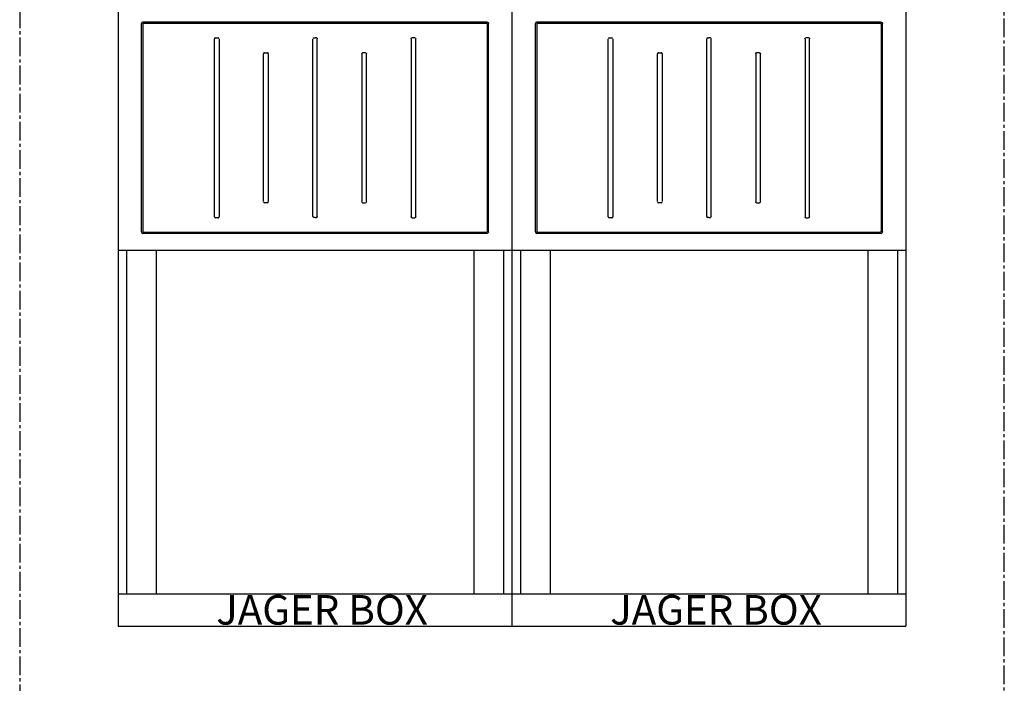
# Model space of a CAD drawing. Extents: x -2553 to 16903, y -23821 to -11697.
# Drawn here: x 1247 to 2247, y -21763 to -21089 of the extents above; entities that cross this region are included whole.
import ezdxf

# ---------------------------------------------------------------- set-up
doc = ezdxf.new("R2010")
doc.units = 0
doc.linetypes.add('CENTER2', pattern=[28.575, 19.05, -3.175, 3.175, -3.175])
doc.layers.add('Doboz', color=7, linetype='CONTINUOUS')
doc.layers.add('Tengely', color=2, linetype='CENTER2')
doc.styles.add('ROMANS', font='romans.shx', dxfattribs={"width": 0.8, "oblique": 15})

msp = doc.modelspace()

# ---------------------------------------------------------------- linework, layer by layer
at = {"layer": 'Doboz', "color": 7, "linetype": 'Continuous', "lineweight": -3}
for p, q in [((1346.8, -20819.2), (1346.8, -21705.1)), ((1746.8, -20819.2), (1746.8, -21705.1)), ((1746.8, -20819.2), (1746.8, -21705.1)), ((2146.8, -20819.2), (2146.8, -21705.1)), ((1370.5, -21304.6), (1370.5, -21092.8)), ((1372, -21091.3), (1721.6, -21091.3)), ((1372, -21093.2), (1372, -21304.2)), ((1721.2, -21092.8), (1372.5, -21092.8)), ((1721.6, -21093.2), (1721.6, -21304.2)), ((1723.1, -21304.6), (1723.1, -21092.8)), ((1770.6, -21304.6), (1770.6, -21092.8)), ((1772, -21091.3), (2121.6, -21091.3)), ((1772, -21093.2), (1772, -21304.2)), ((2121.2, -21092.8), (1772.5, -21092.8)), ((2121.7, -21093.2), (2121.7, -21304.2)), ((2123.1, -21304.6), (2123.1, -21092.8)), ((1444.6, -21289.2), (1444.6, -21108.6)), ((1445.4, -21107.5), (1448.5, -21107.5)), ((1449.3, -21108.6), (1449.3, -21289.2)), ((1544.6, -21288.8), (1544.6, -21108.6)), ((1545.4, -21107.5), (1546.8, -21107.5)), ((1548.2, -21107.5), (1546.8, -21107.5)), ((1549, -21288.8), (1549, -21108.6)), ((1644.3, -21108.6), (1644.3, -21289.2)), ((1648.2, -21107.5), (1645.1, -21107.5)), ((1649, -21289.2), (1649, -21108.6)), ((1844.6, -21289.2), (1844.6, -21108.6)), ((1845.4, -21107.5), (1848.5, -21107.5)), ((1849.3, -21108.6), (1849.3, -21289.2)), ((1944.6, -21288.8), (1944.6, -21108.6)), ((1945.4, -21107.5), (1946.8, -21107.5)), ((1948.3, -21107.5), (1946.8, -21107.5)), ((1949.1, -21288.8), (1949.1, -21108.6)), ((2044.4, -21108.6), (2044.4, -21289.2)), ((2048.3, -21107.5), (2045.2, -21107.5)), ((2049.1, -21289.2), (2049.1, -21108.6)), ((1494.6, -21273.8), (1494.6, -21123.6)), ((1495.4, -21122.5), (1498.5, -21122.5)), ((1499.3, -21123.6), (1499.3, -21273.8)), ((1594.3, -21123.6), (1594.3, -21273.8)), ((1598.2, -21122.5), (1595.1, -21122.5)), ((1599, -21273.8), (1599, -21123.6)), ((1894.6, -21273.8), (1894.6, -21123.6)), ((1895.4, -21122.5), (1898.5, -21122.5)), ((1899.3, -21123.6), (1899.3, -21273.8)), ((1994.4, -21123.6), (1994.4, -21273.8)), ((1998.3, -21122.5), (1995.2, -21122.5)), ((1999.1, -21273.8), (1999.1, -21123.6)), ((1498.5, -21274.9), (1495.4, -21274.9)), ((1595.1, -21274.9), (1598.2, -21274.9)), ((1898.5, -21274.9), (1895.4, -21274.9)), ((1995.2, -21274.9), (1998.3, -21274.9)), ((1546.8, -21289.9), (1545.4, -21289.9)), ((1546.8, -21289.9), (1548.2, -21289.9)), ((1946.8, -21289.9), (1945.4, -21289.9)), ((1946.8, -21289.9), (1948.3, -21289.9)), ((1448.2, -21290.2), (1445.6, -21290.2)), ((1645.4, -21290.2), (1648, -21290.2)), ((1848.2, -21290.2), (1845.7, -21290.2)), ((2045.4, -21290.2), (2048, -21290.2)), ((1721.6, -21306.1), (1372, -21306.1)), ((1372.5, -21304.7), (1721.2, -21304.7)), ((2121.6, -21306.1), (1772, -21306.1)), ((1772.5, -21304.7), (2121.2, -21304.7)), ((1346.9, -21323.1), (1746.8, -21323.1)), ((1355.4, -21323.1), (1355.4, -21672.1)), ((1385.4, -21323.1), (1385.4, -21672.1)), ((1708.2, -21323.1), (1708.2, -21672.1)), ((1738.2, -21323.1), (1738.2, -21672.1)), ((1747, -21323.1), (2146.8, -21323.1)), ((1755.5, -21323.1), (1755.5, -21672.1)), ((1785.5, -21323.1), (1785.5, -21672.1)), ((2108.2, -21323.1), (2108.2, -21672.1)), ((2138.2, -21323.1), (2138.2, -21672.1)), ((1346.8, -21672.1), (1746.8, -21672.1)), ((1746.8, -21672.1), (2146.8, -21672.1)), ((1346.8, -21705.1), (1746.8, -21705.1)), ((1746.8, -21705.1), (2146.8, -21705.1))]:
    msp.add_line(p, q, dxfattribs=at)
for centre, major_axis, ratio, start_param, end_param in [((1372.1, -21092.9), (1.13, -1.13), 0.935113, 2.389713, 3.893472), ((1372.5, -21093.3), (0.378, -0.378), 0.935113, 2.389713, 3.893472), ((1772.1, -21092.9), (1.13, -1.13), 0.935113, 2.389713, 3.893472), ((1772.5, -21093.3), (0.378, -0.378), 0.935113, 2.389713, 3.893472), ((1445.6, -21108.9), (0.5, -1.37), 0.684791, 2.897326, 4.223856), ((1448.2, -21108.9), (0.5, 1.37), 0.684791, 5.200922, 6.527452), ((1545.6, -21108.9), (0.5, -1.37), 0.684791, 2.897326, 4.223856), ((1845.7, -21108.9), (0.5, -1.37), 0.684791, 2.897326, 4.223856), ((1848.2, -21108.9), (0.5, 1.37), 0.684791, 5.200922, 6.527452), ((1945.7, -21108.9), (0.5, -1.37), 0.684791, 2.897326, 4.223856), ((1495.6, -21123.9), (0.5, -1.37), 0.684791, 2.897326, 4.223856), ((1498.2, -21123.9), (0.5, 1.37), 0.684791, 5.200922, 6.527452), ((1895.7, -21123.9), (0.5, -1.37), 0.684791, 2.897326, 4.223856), ((1898.2, -21123.9), (0.5, 1.37), 0.684791, 5.200922, 6.527452), ((1495.6, -21273.5), (0.5, 1.37), 0.684791, 2.05933, 3.385859), ((1498.2, -21273.5), (0.5, -1.37), 0.684791, 6.038919, 7.365448), ((1895.7, -21273.5), (0.5, 1.37), 0.684791, 2.05933, 3.385859), ((1898.2, -21273.5), (0.5, -1.37), 0.684791, 6.038919, 7.365448), ((1445.6, -21289.2), (-1.06, 0), 0.939693, 0, 1.570796), ((1448.2, -21289.2), (-1.06, 0), 0.939693, 1.570796, 3.141593), ((1545.6, -21288.5), (0.5, 1.37), 0.684791, 2.05933, 3.385859), ((1845.7, -21289.2), (-1.06, 0), 0.939693, 0, 1.570796), ((1848.2, -21289.2), (-1.06, 0), 0.939693, 1.570796, 3.141593), ((1945.7, -21288.5), (0.5, 1.37), 0.684791, 2.05933, 3.385859), ((1372.1, -21304.5), (1.13, 1.13), 0.935113, 2.389713, 3.893472), ((1372.5, -21304.1), (0.378, 0.378), 0.935113, 2.389713, 3.893472), ((1772.1, -21304.5), (1.13, 1.13), 0.935113, 2.389713, 3.893472), ((1772.5, -21304.1), (0.378, 0.378), 0.935113, 2.389713, 3.893472)]:
    msp.add_ellipse(centre, major_axis=major_axis, ratio=ratio, start_param=start_param, end_param=end_param, dxfattribs=at)
at = {"layer": 'Doboz', "color": 7, "linetype": 'Continuous', "lineweight": -3, "extrusion": (0, 0, -1)}
for centre, major_axis, ratio, start_param, end_param in [((1721.1, -21093.3), (-0.378, -0.378), 0.935113, 2.389713, 3.893472), ((1721.5, -21092.9), (-1.13, -1.13), 0.935113, 2.389713, 3.893472), ((2121.1, -21093.3), (-0.378, -0.378), 0.935113, 2.389713, 3.893472), ((2121.5, -21092.9), (-1.13, -1.13), 0.935113, 2.389713, 3.893472), ((1548, -21108.9), (-0.5, -1.37), 0.684791, 2.897326, 4.223856), ((1645.4, -21108.9), (-0.5, 1.37), 0.684791, 5.200922, 6.527452), ((1648, -21108.9), (-0.5, -1.37), 0.684791, 2.897326, 4.223856), ((1948, -21108.9), (-0.5, -1.37), 0.684791, 2.897326, 4.223856), ((2045.4, -21108.9), (-0.5, 1.37), 0.684791, 5.200922, 6.527452), ((2048, -21108.9), (-0.5, -1.37), 0.684791, 2.897326, 4.223856), ((1595.4, -21123.9), (-0.5, 1.37), 0.684791, 5.200922, 6.527452), ((1598, -21123.9), (-0.5, -1.37), 0.684791, 2.897326, 4.223856), ((1995.4, -21123.9), (-0.5, 1.37), 0.684791, 5.200922, 6.527452), ((1998, -21123.9), (-0.5, -1.37), 0.684791, 2.897326, 4.223856), ((1595.4, -21273.5), (-0.5, -1.37), 0.684791, 6.038919, 7.365448), ((1598, -21273.5), (-0.5, 1.37), 0.684791, 2.05933, 3.385859), ((1995.4, -21273.5), (-0.5, -1.37), 0.684791, 6.038919, 7.365448), ((1998, -21273.5), (-0.5, 1.37), 0.684791, 2.05933, 3.385859), ((1548, -21288.5), (-0.5, 1.37), 0.684791, 2.05933, 3.385859), ((1645.4, -21289.2), (1.06, 0), 0.939693, 1.570796, 3.141593), ((1648, -21289.2), (1.06, 0), 0.939693, 0, 1.570796), ((1948, -21288.5), (-0.5, 1.37), 0.684791, 2.05933, 3.385859), ((2045.4, -21289.2), (1.06, 0), 0.939693, 1.570796, 3.141593), ((2048, -21289.2), (1.06, 0), 0.939693, 0, 1.570796), ((1721.1, -21304.1), (-0.378, 0.378), 0.935113, 2.389713, 3.893472), ((1721.5, -21304.5), (-1.13, 1.13), 0.935113, 2.389713, 3.893472), ((2121.1, -21304.1), (-0.378, 0.378), 0.935113, 2.389713, 3.893472), ((2121.5, -21304.5), (-1.13, 1.13), 0.935113, 2.389713, 3.893472)]:
    msp.add_ellipse(centre, major_axis=major_axis, ratio=ratio, start_param=start_param, end_param=end_param, dxfattribs=at)
at = {"layer": 'Tengely'}
for p, q in [((1246.8, -19821.2), (1246.8, -21821.2)), ((2246.8, -21821.2), (2246.8, -19821.2))]:
    msp.add_line(p, q, dxfattribs=at)

# ---------------------------------------------------------------- texts
at = {"layer": 'Doboz', "color": 7, "linetype": 'Continuous', "lineweight": -3, "char_height": 30, "width": 232.871, "attachment_point": 1, "style": 'ROMANS'}
for insert in [(1446.4, -21673.5), (1846.5, -21673.5)]:
    msp.add_mtext('{\\fRomantic|b0|i0|c2|p2;JAGER BOX}', dxfattribs=dict(at, insert=insert))

doc.saveas('drawing.dxf')
